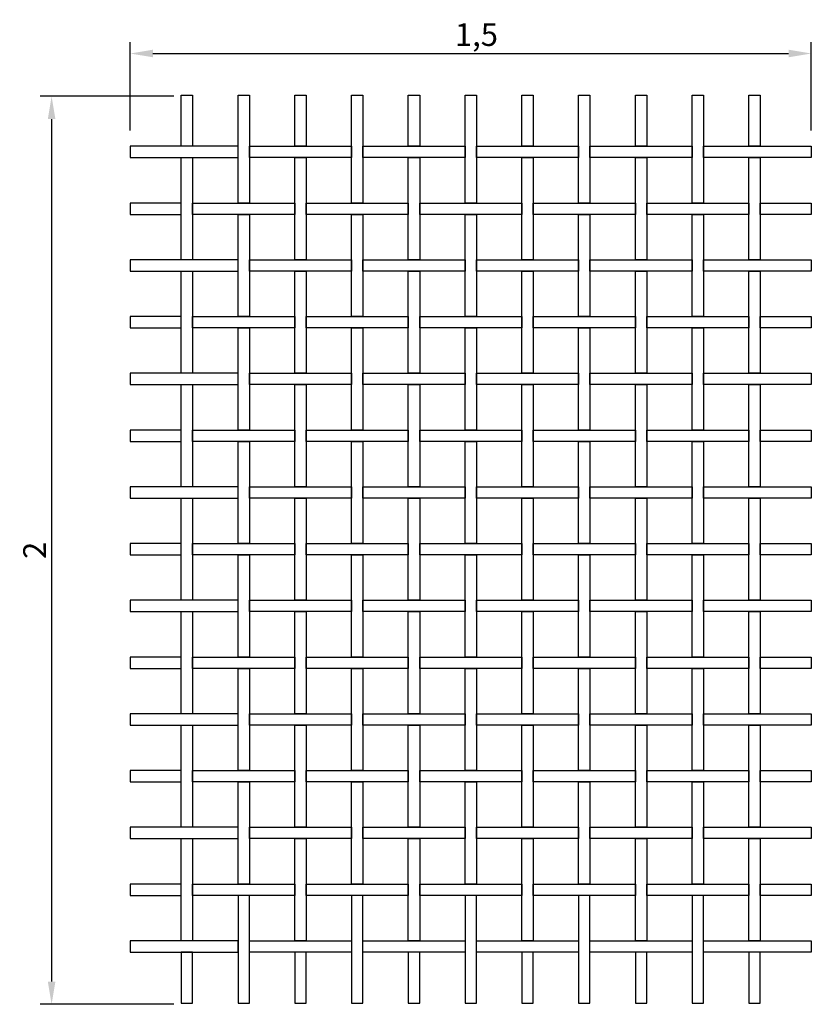
# Model space of a CAD drawing. Extents: x 152.71 to 154.46, y 155.57 to 157.74.
import ezdxf

# ---------------------------------------------------------------- set-up
doc = ezdxf.new("R2010")
doc.units = 0
doc.layers.get('DEFPOINTS').update_dxf_attribs({"linetype": 'CONTINUOUS'})
doc.layers.add('COTAS', color=2, linetype='CONTINUOUS')
doc.layers.add('MALLA', color=7, linetype='CONTINUOUS')
doc.dimstyles.get("Standard").update_dxf_attribs({"dimtxt": 0.18, "dimasz": 0.18, "dimexe": 0.18, "dimexo": 0.0625, "dimgap": 0.09, "dimtad": 0, "dimtih": 1, "dimtoh": 1, "dimdec": 4, "dimzin": 0, "dimdsep": 46, "dimtxsty": 'Standard', "dimcen": 0.09, "dimadec": 0, "dimazin": 0, "dimtfac": 1, "dimtdec": 4, "dimtofl": 0, "dimtmove": 0, "dimatfit": 3, "dimfxl": 0, "dimtolj": 1, "dimtzin": 0, "dimarcsym": 0})

# ---------------------------------------------------------------- blocks, each defined once
blk = doc.blocks.new('*D0')
at = {"layer": 'COTAS', "color": 0, "lineweight": -2}
for p, q in [((152.958, 157.499), (152.958, 157.6937)), ((154.458, 157.499), (154.458, 157.6937)), ((153.008, 157.6687), (154.408, 157.6687))]:
    blk.add_line(p, q, dxfattribs=at)
at = {"layer": 'COTAS', "color": 0}
for points in [[(153.008, 157.6771), (153.008, 157.6604), (152.958, 157.6687)], [(154.408, 157.6771), (154.408, 157.6604), (154.458, 157.6687)]]:
    blk.add_solid(points, dxfattribs=at)
at = {"layer": 'DEFPOINTS', "color": 0}
for p in [(154.458, 157.6687), (152.958, 157.4865), (154.458, 157.4865)]:
    blk.add_point(p, dxfattribs=at)
at = {"layer": 'COTAS', "color": 0, "insert": (153.7205, 157.7104), "char_height": 0.05, "attachment_point": 5}
blk.add_mtext('\\A1;1,5', dxfattribs=at)
blk = doc.blocks.new('*D1')
at = {"layer": 'COTAS', "color": 0, "lineweight": -2}
for p, q in [((153.0538, 157.5744), (152.7599, 157.5744)), ((152.7849, 157.5244), (152.7849, 155.6244)), ((153.0538, 155.5744), (152.7599, 155.5744))]:
    blk.add_line(p, q, dxfattribs=at)
at = {"layer": 'COTAS', "color": 0}
for points in [[(152.7766, 157.5244), (152.7932, 157.5244), (152.7849, 157.5744)], [(152.7766, 155.6244), (152.7932, 155.6244), (152.7849, 155.5744)]]:
    blk.add_solid(points, dxfattribs=at)
at = {"layer": 'DEFPOINTS', "color": 0}
for p in [(153.0663, 157.5744), (152.7849, 155.5744), (153.0663, 155.5744)]:
    blk.add_point(p, dxfattribs=at)
at = {"layer": 'COTAS', "color": 0, "insert": (152.7474, 156.5744), "char_height": 0.05, "attachment_point": 5, "rotation": 90}
blk.add_mtext('\\A1;2', dxfattribs=at)

msp = doc.modelspace()

# ---------------------------------------------------------------- linework, layer by layer
at = {"layer": 'MALLA'}
for points in [[(153.07047, 157.5769), (153.09547, 157.5769), (153.09547, 157.4644), (153.07047, 157.4644)], [(153.19547, 157.5769), (153.22047, 157.5769), (153.22047, 157.3394), (153.19547, 157.3394)], [(153.32047, 157.5769), (153.34547, 157.5769), (153.34547, 157.4644), (153.32047, 157.4644)], [(153.44547, 157.5769), (153.47047, 157.5769), (153.47047, 157.3394), (153.44547, 157.3394)], [(153.57047, 157.5769), (153.59547, 157.5769), (153.59547, 157.4644), (153.57047, 157.4644)], [(153.69547, 157.5769), (153.72047, 157.5769), (153.72047, 157.3394), (153.69547, 157.3394)], [(153.82047, 157.5769), (153.84547, 157.5769), (153.84547, 157.4644), (153.82047, 157.4644)], [(153.94547, 157.5769), (153.97047, 157.5769), (153.97047, 157.3394), (153.94547, 157.3394)], [(154.07047, 157.5769), (154.09547, 157.5769), (154.09547, 157.4644), (154.07047, 157.4644)], [(154.19547, 157.5769), (154.22047, 157.5769), (154.22047, 157.3394), (154.19547, 157.3394)], [(154.32047, 157.5769), (154.34547, 157.5769), (154.34547, 157.4644), (154.32047, 157.4644)], [(153.19547, 157.4644), (152.95797, 157.4644), (152.95797, 157.4394), (153.19547, 157.4394)], [(153.22047, 157.4644), (153.44547, 157.4644), (153.44547, 157.4394), (153.22047, 157.4394)], [(153.47047, 157.4644), (153.69547, 157.4644), (153.69547, 157.4394), (153.47047, 157.4394)], [(153.72047, 157.4644), (153.94547, 157.4644), (153.94547, 157.4394), (153.72047, 157.4394)], [(153.97047, 157.4644), (154.19547, 157.4644), (154.19547, 157.4394), (153.97047, 157.4394)], [(154.22047, 157.4644), (154.45797, 157.4644), (154.45797, 157.4394), (154.22047, 157.4394)], [(153.07047, 157.4394), (153.09547, 157.4394), (153.09547, 157.2144), (153.07047, 157.2144)], [(153.32047, 157.4394), (153.34547, 157.4394), (153.34547, 157.2144), (153.32047, 157.2144)], [(153.57047, 157.4394), (153.59547, 157.4394), (153.59547, 157.2144), (153.57047, 157.2144)], [(153.82047, 157.4394), (153.84547, 157.4394), (153.84547, 157.2144), (153.82047, 157.2144)], [(154.07047, 157.4394), (154.09547, 157.4394), (154.09547, 157.2144), (154.07047, 157.2144)], [(154.32047, 157.4394), (154.34547, 157.4394), (154.34547, 157.2144), (154.32047, 157.2144)], [(153.07047, 157.3394), (152.95797, 157.3394), (152.95797, 157.3144), (153.07047, 157.3144)], [(153.09547, 157.3394), (153.32047, 157.3394), (153.32047, 157.3144), (153.09547, 157.3144)], [(153.34547, 157.3394), (153.57047, 157.3394), (153.57047, 157.3144), (153.34547, 157.3144)], [(153.59547, 157.3394), (153.82047, 157.3394), (153.82047, 157.3144), (153.59547, 157.3144)], [(153.84547, 157.3394), (154.07047, 157.3394), (154.07047, 157.3144), (153.84547, 157.3144)], [(154.09547, 157.3394), (154.32047, 157.3394), (154.32047, 157.3144), (154.09547, 157.3144)], [(154.34547, 157.3394), (154.45797, 157.3394), (154.45797, 157.3144), (154.34547, 157.3144)], [(153.19547, 157.3144), (153.22047, 157.3144), (153.22047, 157.0894), (153.19547, 157.0894)], [(153.44547, 157.3144), (153.47047, 157.3144), (153.47047, 157.0894), (153.44547, 157.0894)], [(153.69547, 157.3144), (153.72047, 157.3144), (153.72047, 157.0894), (153.69547, 157.0894)], [(153.94547, 157.3144), (153.97047, 157.3144), (153.97047, 157.0894), (153.94547, 157.0894)], [(154.19547, 157.3144), (154.22047, 157.3144), (154.22047, 157.0894), (154.19547, 157.0894)], [(153.19547, 157.2144), (152.95797, 157.2144), (152.95797, 157.1894), (153.19547, 157.1894)], [(153.22047, 157.2144), (153.44547, 157.2144), (153.44547, 157.1894), (153.22047, 157.1894)], [(153.47047, 157.2144), (153.69547, 157.2144), (153.69547, 157.1894), (153.47047, 157.1894)], [(153.72047, 157.2144), (153.94547, 157.2144), (153.94547, 157.1894), (153.72047, 157.1894)], [(153.97047, 157.2144), (154.19547, 157.2144), (154.19547, 157.1894), (153.97047, 157.1894)], [(154.22047, 157.2144), (154.45797, 157.2144), (154.45797, 157.1894), (154.22047, 157.1894)], [(153.07047, 157.1894), (153.09547, 157.1894), (153.09547, 156.9644), (153.07047, 156.9644)], [(153.32047, 157.1894), (153.34547, 157.1894), (153.34547, 156.9644), (153.32047, 156.9644)], [(153.57047, 157.1894), (153.59547, 157.1894), (153.59547, 156.9644), (153.57047, 156.9644)], [(153.82047, 157.1894), (153.84547, 157.1894), (153.84547, 156.9644), (153.82047, 156.9644)], [(154.07047, 157.1894), (154.09547, 157.1894), (154.09547, 156.9644), (154.07047, 156.9644)], [(154.32047, 157.1894), (154.34547, 157.1894), (154.34547, 156.9644), (154.32047, 156.9644)], [(153.07047, 157.0894), (152.95797, 157.0894), (152.95797, 157.0644), (153.07047, 157.0644)], [(153.09547, 157.0894), (153.32047, 157.0894), (153.32047, 157.0644), (153.09547, 157.0644)], [(153.34547, 157.0894), (153.57047, 157.0894), (153.57047, 157.0644), (153.34547, 157.0644)], [(153.59547, 157.0894), (153.82047, 157.0894), (153.82047, 157.0644), (153.59547, 157.0644)], [(153.84547, 157.0894), (154.07047, 157.0894), (154.07047, 157.0644), (153.84547, 157.0644)], [(154.09547, 157.0894), (154.32047, 157.0894), (154.32047, 157.0644), (154.09547, 157.0644)], [(154.34547, 157.0894), (154.45797, 157.0894), (154.45797, 157.0644), (154.34547, 157.0644)], [(153.19547, 157.0644), (153.22047, 157.0644), (153.22047, 156.8394), (153.19547, 156.8394)], [(153.44547, 157.0644), (153.47047, 157.0644), (153.47047, 156.8394), (153.44547, 156.8394)], [(153.69547, 157.0644), (153.72047, 157.0644), (153.72047, 156.8394), (153.69547, 156.8394)], [(153.94547, 157.0644), (153.97047, 157.0644), (153.97047, 156.8394), (153.94547, 156.8394)], [(154.19547, 157.0644), (154.22047, 157.0644), (154.22047, 156.8394), (154.19547, 156.8394)], [(153.19547, 156.9644), (152.95797, 156.9644), (152.95797, 156.9394), (153.19547, 156.9394)], [(153.22047, 156.9644), (153.44547, 156.9644), (153.44547, 156.9394), (153.22047, 156.9394)], [(153.47047, 156.9644), (153.69547, 156.9644), (153.69547, 156.9394), (153.47047, 156.9394)], [(153.72047, 156.9644), (153.94547, 156.9644), (153.94547, 156.9394), (153.72047, 156.9394)], [(153.97047, 156.9644), (154.19547, 156.9644), (154.19547, 156.9394), (153.97047, 156.9394)], [(154.22047, 156.9644), (154.45797, 156.9644), (154.45797, 156.9394), (154.22047, 156.9394)], [(153.07047, 156.9394), (153.09547, 156.9394), (153.09547, 156.7144), (153.07047, 156.7144)], [(153.32047, 156.9394), (153.34547, 156.9394), (153.34547, 156.7144), (153.32047, 156.7144)], [(153.57047, 156.9394), (153.59547, 156.9394), (153.59547, 156.7144), (153.57047, 156.7144)], [(153.82047, 156.9394), (153.84547, 156.9394), (153.84547, 156.7144), (153.82047, 156.7144)], [(154.07047, 156.9394), (154.09547, 156.9394), (154.09547, 156.7144), (154.07047, 156.7144)], [(154.32047, 156.9394), (154.34547, 156.9394), (154.34547, 156.7144), (154.32047, 156.7144)], [(153.07047, 156.8394), (152.95797, 156.8394), (152.95797, 156.8144), (153.07047, 156.8144)], [(153.09547, 156.8394), (153.32047, 156.8394), (153.32047, 156.8144), (153.09547, 156.8144)], [(153.34547, 156.8394), (153.57047, 156.8394), (153.57047, 156.8144), (153.34547, 156.8144)], [(153.59547, 156.8394), (153.82047, 156.8394), (153.82047, 156.8144), (153.59547, 156.8144)], [(153.84547, 156.8394), (154.07047, 156.8394), (154.07047, 156.8144), (153.84547, 156.8144)], [(154.09547, 156.8394), (154.32047, 156.8394), (154.32047, 156.8144), (154.09547, 156.8144)], [(154.34547, 156.8394), (154.45797, 156.8394), (154.45797, 156.8144), (154.34547, 156.8144)], [(153.19547, 156.8144), (153.22047, 156.8144), (153.22047, 156.5894), (153.19547, 156.5894)], [(153.44547, 156.8144), (153.47047, 156.8144), (153.47047, 156.5894), (153.44547, 156.5894)], [(153.69547, 156.8144), (153.72047, 156.8144), (153.72047, 156.5894), (153.69547, 156.5894)], [(153.94547, 156.8144), (153.97047, 156.8144), (153.97047, 156.5894), (153.94547, 156.5894)], [(154.19547, 156.8144), (154.22047, 156.8144), (154.22047, 156.5894), (154.19547, 156.5894)], [(153.19547, 156.7144), (152.95797, 156.7144), (152.95797, 156.6894), (153.19547, 156.6894)], [(153.22047, 156.7144), (153.44547, 156.7144), (153.44547, 156.6894), (153.22047, 156.6894)], [(153.47047, 156.7144), (153.69547, 156.7144), (153.69547, 156.6894), (153.47047, 156.6894)], [(153.72047, 156.7144), (153.94547, 156.7144), (153.94547, 156.6894), (153.72047, 156.6894)], [(153.97047, 156.7144), (154.19547, 156.7144), (154.19547, 156.6894), (153.97047, 156.6894)], [(154.22047, 156.7144), (154.45797, 156.7144), (154.45797, 156.6894), (154.22047, 156.6894)], [(153.07047, 156.6894), (153.09547, 156.6894), (153.09547, 156.4644), (153.07047, 156.4644)], [(153.32047, 156.6894), (153.34547, 156.6894), (153.34547, 156.4644), (153.32047, 156.4644)], [(153.57047, 156.6894), (153.59547, 156.6894), (153.59547, 156.4644), (153.57047, 156.4644)], [(153.82047, 156.6894), (153.84547, 156.6894), (153.84547, 156.4644), (153.82047, 156.4644)], [(154.07047, 156.6894), (154.09547, 156.6894), (154.09547, 156.4644), (154.07047, 156.4644)], [(154.32047, 156.6894), (154.34547, 156.6894), (154.34547, 156.4644), (154.32047, 156.4644)], [(153.07047, 156.5894), (152.95797, 156.5894), (152.95797, 156.5644), (153.07047, 156.5644)], [(153.09547, 156.5894), (153.32047, 156.5894), (153.32047, 156.5644), (153.09547, 156.5644)], [(153.34547, 156.5894), (153.57047, 156.5894), (153.57047, 156.5644), (153.34547, 156.5644)], [(153.59547, 156.5894), (153.82047, 156.5894), (153.82047, 156.5644), (153.59547, 156.5644)], [(153.84547, 156.5894), (154.07047, 156.5894), (154.07047, 156.5644), (153.84547, 156.5644)], [(154.09547, 156.5894), (154.32047, 156.5894), (154.32047, 156.5644), (154.09547, 156.5644)], [(154.34547, 156.5894), (154.45797, 156.5894), (154.45797, 156.5644), (154.34547, 156.5644)], [(153.19547, 156.5644), (153.22047, 156.5644), (153.22047, 156.3394), (153.19547, 156.3394)], [(153.44547, 156.5644), (153.47047, 156.5644), (153.47047, 156.3394), (153.44547, 156.3394)], [(153.69547, 156.5644), (153.72047, 156.5644), (153.72047, 156.3394), (153.69547, 156.3394)], [(153.94547, 156.5644), (153.97047, 156.5644), (153.97047, 156.3394), (153.94547, 156.3394)], [(154.19547, 156.5644), (154.22047, 156.5644), (154.22047, 156.3394), (154.19547, 156.3394)], [(153.19547, 156.4644), (152.95797, 156.4644), (152.95797, 156.4394), (153.19547, 156.4394)], [(153.22047, 156.4644), (153.44547, 156.4644), (153.44547, 156.4394), (153.22047, 156.4394)], [(153.47047, 156.4644), (153.69547, 156.4644), (153.69547, 156.4394), (153.47047, 156.4394)], [(153.72047, 156.4644), (153.94547, 156.4644), (153.94547, 156.4394), (153.72047, 156.4394)], [(153.97047, 156.4644), (154.19547, 156.4644), (154.19547, 156.4394), (153.97047, 156.4394)], [(154.22047, 156.4644), (154.45797, 156.4644), (154.45797, 156.4394), (154.22047, 156.4394)], [(153.07047, 156.4394), (153.09547, 156.4394), (153.09547, 156.2144), (153.07047, 156.2144)], [(153.32047, 156.4394), (153.34547, 156.4394), (153.34547, 156.2144), (153.32047, 156.2144)], [(153.57047, 156.4394), (153.59547, 156.4394), (153.59547, 156.2144), (153.57047, 156.2144)], [(153.82047, 156.4394), (153.84547, 156.4394), (153.84547, 156.2144), (153.82047, 156.2144)], [(154.07047, 156.4394), (154.09547, 156.4394), (154.09547, 156.2144), (154.07047, 156.2144)], [(154.32047, 156.4394), (154.34547, 156.4394), (154.34547, 156.2144), (154.32047, 156.2144)], [(153.07047, 156.3394), (152.95797, 156.3394), (152.95797, 156.3144), (153.07047, 156.3144)], [(153.09547, 156.3394), (153.32047, 156.3394), (153.32047, 156.3144), (153.09547, 156.3144)], [(153.34547, 156.3394), (153.57047, 156.3394), (153.57047, 156.3144), (153.34547, 156.3144)], [(153.59547, 156.3394), (153.82047, 156.3394), (153.82047, 156.3144), (153.59547, 156.3144)], [(153.84547, 156.3394), (154.07047, 156.3394), (154.07047, 156.3144), (153.84547, 156.3144)], [(154.09547, 156.3394), (154.32047, 156.3394), (154.32047, 156.3144), (154.09547, 156.3144)], [(154.34547, 156.3394), (154.45797, 156.3394), (154.45797, 156.3144), (154.34547, 156.3144)], [(153.19547, 156.3144), (153.22047, 156.3144), (153.22047, 156.0894), (153.19547, 156.0894)], [(153.44547, 156.3144), (153.47047, 156.3144), (153.47047, 156.0894), (153.44547, 156.0894)], [(153.69547, 156.3144), (153.72047, 156.3144), (153.72047, 156.0894), (153.69547, 156.0894)], [(153.94547, 156.3144), (153.97047, 156.3144), (153.97047, 156.0894), (153.94547, 156.0894)], [(154.19547, 156.3144), (154.22047, 156.3144), (154.22047, 156.0894), (154.19547, 156.0894)], [(153.19547, 156.2144), (152.95797, 156.2144), (152.95797, 156.1894), (153.19547, 156.1894)], [(153.22047, 156.2144), (153.44547, 156.2144), (153.44547, 156.1894), (153.22047, 156.1894)], [(153.47047, 156.2144), (153.69547, 156.2144), (153.69547, 156.1894), (153.47047, 156.1894)], [(153.72047, 156.2144), (153.94547, 156.2144), (153.94547, 156.1894), (153.72047, 156.1894)], [(153.97047, 156.2144), (154.19547, 156.2144), (154.19547, 156.1894), (153.97047, 156.1894)], [(154.22047, 156.2144), (154.45797, 156.2144), (154.45797, 156.1894), (154.22047, 156.1894)], [(153.07047, 156.1894), (153.09547, 156.1894), (153.09547, 155.9644), (153.07047, 155.9644)], [(153.32047, 156.1894), (153.34547, 156.1894), (153.34547, 155.9644), (153.32047, 155.9644)], [(153.57047, 156.1894), (153.59547, 156.1894), (153.59547, 155.9644), (153.57047, 155.9644)], [(153.82047, 156.1894), (153.84547, 156.1894), (153.84547, 155.9644), (153.82047, 155.9644)], [(154.07047, 156.1894), (154.09547, 156.1894), (154.09547, 155.9644), (154.07047, 155.9644)], [(154.32047, 156.1894), (154.34547, 156.1894), (154.34547, 155.9644), (154.32047, 155.9644)], [(153.07047, 156.0894), (152.95797, 156.0894), (152.95797, 156.0644), (153.07047, 156.0644)], [(153.09547, 156.0894), (153.32047, 156.0894), (153.32047, 156.0644), (153.09547, 156.0644)], [(153.34547, 156.0894), (153.57047, 156.0894), (153.57047, 156.0644), (153.34547, 156.0644)], [(153.59547, 156.0894), (153.82047, 156.0894), (153.82047, 156.0644), (153.59547, 156.0644)], [(153.84547, 156.0894), (154.07047, 156.0894), (154.07047, 156.0644), (153.84547, 156.0644)], [(154.09547, 156.0894), (154.32047, 156.0894), (154.32047, 156.0644), (154.09547, 156.0644)], [(154.34547, 156.0894), (154.45797, 156.0894), (154.45797, 156.0644), (154.34547, 156.0644)], [(153.19547, 156.0644), (153.22047, 156.0644), (153.22047, 155.8394), (153.19547, 155.8394)], [(153.44547, 156.0644), (153.47047, 156.0644), (153.47047, 155.8394), (153.44547, 155.8394)], [(153.69547, 156.0644), (153.72047, 156.0644), (153.72047, 155.8394), (153.69547, 155.8394)], [(153.94547, 156.0644), (153.97047, 156.0644), (153.97047, 155.8394), (153.94547, 155.8394)], [(154.19547, 156.0644), (154.22047, 156.0644), (154.22047, 155.8394), (154.19547, 155.8394)], [(153.19547, 155.9644), (152.95797, 155.9644), (152.95797, 155.9394), (153.19547, 155.9394)], [(153.22047, 155.9644), (153.44547, 155.9644), (153.44547, 155.9394), (153.22047, 155.9394)], [(153.47047, 155.9644), (153.69547, 155.9644), (153.69547, 155.9394), (153.47047, 155.9394)], [(153.72047, 155.9644), (153.94547, 155.9644), (153.94547, 155.9394), (153.72047, 155.9394)], [(153.97047, 155.9644), (154.19547, 155.9644), (154.19547, 155.9394), (153.97047, 155.9394)], [(154.22047, 155.9644), (154.45797, 155.9644), (154.45797, 155.9394), (154.22047, 155.9394)], [(153.07047, 155.9394), (153.09547, 155.9394), (153.09547, 155.7144), (153.07047, 155.7144)], [(153.32047, 155.9394), (153.34547, 155.9394), (153.34547, 155.7144), (153.32047, 155.7144)], [(153.57047, 155.9394), (153.59547, 155.9394), (153.59547, 155.7144), (153.57047, 155.7144)], [(153.82047, 155.9394), (153.84547, 155.9394), (153.84547, 155.7144), (153.82047, 155.7144)], [(154.07047, 155.9394), (154.09547, 155.9394), (154.09547, 155.7144), (154.07047, 155.7144)], [(154.32047, 155.9394), (154.34547, 155.9394), (154.34547, 155.7144), (154.32047, 155.7144)], [(153.07047, 155.8394), (152.95797, 155.8394), (152.95797, 155.8144), (153.07047, 155.8144)], [(153.09547, 155.8394), (153.32047, 155.8394), (153.32047, 155.8144), (153.09547, 155.8144)], [(153.34547, 155.8394), (153.57047, 155.8394), (153.57047, 155.8144), (153.34547, 155.8144)], [(153.59547, 155.8394), (153.82047, 155.8394), (153.82047, 155.8144), (153.59547, 155.8144)], [(153.84547, 155.8394), (154.07047, 155.8394), (154.07047, 155.8144), (153.84547, 155.8144)], [(154.09547, 155.8394), (154.32047, 155.8394), (154.32047, 155.8144), (154.09547, 155.8144)], [(154.34547, 155.8394), (154.45797, 155.8394), (154.45797, 155.8144), (154.34547, 155.8144)], [(153.19547, 155.5769), (153.22047, 155.5769), (153.22047, 155.8144), (153.19547, 155.8144)], [(153.44547, 155.5769), (153.47047, 155.5769), (153.47047, 155.8144), (153.44547, 155.8144)], [(153.69547, 155.5769), (153.72047, 155.5769), (153.72047, 155.8144), (153.69547, 155.8144)], [(153.94547, 155.5769), (153.97047, 155.5769), (153.97047, 155.8144), (153.94547, 155.8144)], [(154.19547, 155.5769), (154.22047, 155.5769), (154.22047, 155.8144), (154.19547, 155.8144)], [(153.19547, 155.7144), (152.95797, 155.7144), (152.95797, 155.6894), (153.19547, 155.6894)], [(153.22047, 155.7144), (153.44547, 155.7144), (153.44547, 155.6894), (153.22047, 155.6894)], [(153.47047, 155.7144), (153.69547, 155.7144), (153.69547, 155.6894), (153.47047, 155.6894)], [(153.72047, 155.7144), (153.94547, 155.7144), (153.94547, 155.6894), (153.72047, 155.6894)], [(153.97047, 155.7144), (154.19547, 155.7144), (154.19547, 155.6894), (153.97047, 155.6894)], [(154.22047, 155.7144), (154.45797, 155.7144), (154.45797, 155.6894), (154.22047, 155.6894)], [(153.07047, 155.5769), (153.09547, 155.5769), (153.09547, 155.6894), (153.07047, 155.6894)], [(153.32047, 155.5769), (153.34547, 155.5769), (153.34547, 155.6894), (153.32047, 155.6894)], [(153.57047, 155.5769), (153.59547, 155.5769), (153.59547, 155.6894), (153.57047, 155.6894)], [(153.82047, 155.5769), (153.84547, 155.5769), (153.84547, 155.6894), (153.82047, 155.6894)], [(154.07047, 155.5769), (154.09547, 155.5769), (154.09547, 155.6894), (154.07047, 155.6894)], [(154.32047, 155.5769), (154.34547, 155.5769), (154.34547, 155.6894), (154.32047, 155.6894)]]:
    msp.add_lwpolyline(points, close=True, dxfattribs=at)

# ---------------------------------------------------------------- dimensions: what is measured, and where the dimension line sits
at = {"layer": 'COTAS'}
dim = msp.add_linear_dim(base=(154.45797, 157.66873), p1=(152.95797, 157.48652), p2=(154.45797, 157.48652), dimstyle='Standard', override={"dimscale": 0.02, "dimtxt": 2.5, "dimasz": 2.5, "dimexe": 1.25, "dimexo": 0.625, "dimgap": 0.625, "dimtad": 1, "dimtih": 0, "dimtoh": 0, "dimzin": 8, "dimlunit": 6, "dimcen": 2.5, "dimtofl": 1}, dxfattribs=at)
dim.commit()
dim.dimension.update_dxf_attribs({"geometry": '*D0', "text_midpoint": (153.72047, 157.66873), "dimtype": 160})
dim = msp.add_linear_dim(base=(152.7849, 155.5744), p1=(153.06626, 157.5744), p2=(153.06626, 155.5744), angle=90, dimstyle='Standard', override={"dimscale": 0.02, "dimtxt": 2.5, "dimasz": 2.5, "dimexe": 1.25, "dimexo": 0.625, "dimgap": 0.625, "dimtad": 1, "dimtih": 0, "dimtoh": 0, "dimzin": 8, "dimlunit": 6, "dimcen": 2.5, "dimtofl": 1}, dxfattribs=at)
dim.commit()
dim.dimension.update_dxf_attribs({"geometry": '*D1', "text_midpoint": (152.7849, 156.5744), "dimtype": 160})

doc.saveas('drawing.dxf')
